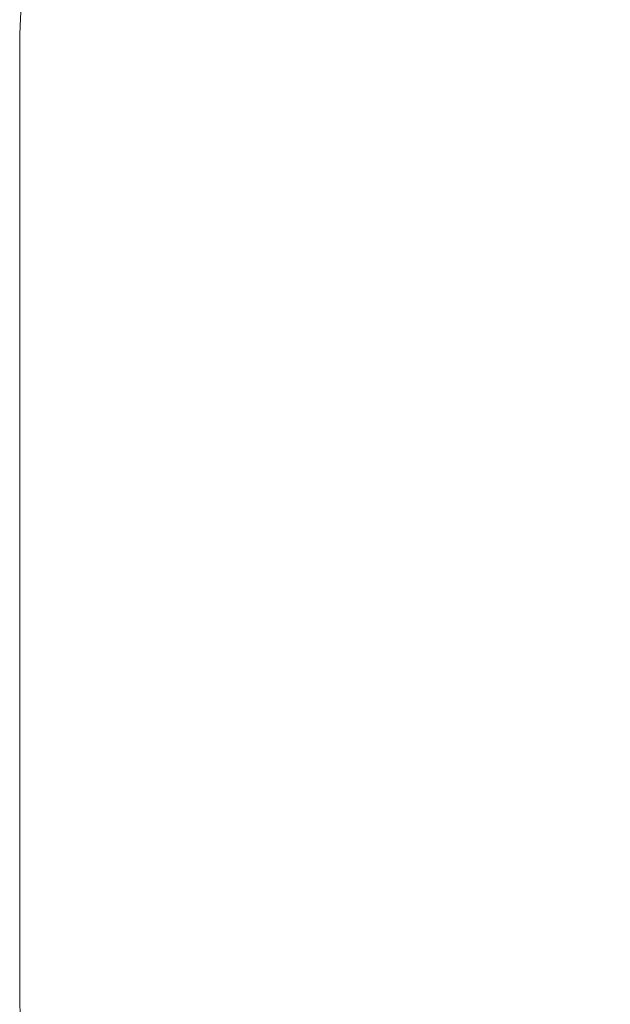
# Model space of a CAD drawing. Units: millimetres. Extents: x -331 to 1086, y 710 to 1417.
# Drawn here: x 202 to 337, y 856 to 1081 of the extents above; entities that cross this region are included whole.
import ezdxf

# ---------------------------------------------------------------- set-up
doc = ezdxf.new("R2010")
doc.units = ezdxf.units.MM
doc.header["$LTSCALE"] = 50
doc.header["$PDSIZE"] = -1
doc.layers.add('SLD-0', color=179, linetype='Continuous')
doc.layers.add('VP-DIM', color=7, linetype='Continuous')
doc.layers.add('VP-EQ', color=7, linetype='Continuous', true_color=0x8a3492)
doc.dimstyles.get("Standard").update_dxf_attribs({"dimtxt": 14, "dimasz": 20, "dimexe": 20, "dimexo": 50, "dimgap": 20, "dimtad": 0, "dimdec": 0, "dimzin": 0, "dimdsep": 46, "dimtxsty": 'Standard', "dimcen": -0.09, "dimadec": 0, "dimazin": 0, "dimtfac": 1, "dimtdec": 4, "dimtofl": 0, "dimtmove": 0, "dimatfit": 3, "dimfxl": 70, "dimfxlon": 1, "dimtolj": 1, "dimtzin": 0, "dimarcsym": 0})

# ---------------------------------------------------------------- blocks, each defined once
blk = doc.blocks.new('*D676')
at = {"layer": 'Defpoints', "color": 0}
for p in [(201.82, 1397.34), (881.82, 966.84), (201.82, 859.84)]:
    blk.add_point(p, dxfattribs=at)
at = {"layer": 'VP-DIM', "color": 0, "lineweight": -2}
for p, q in [((201.82, 1327.34), (201.82, 1417.34)), ((881.82, 1327.34), (881.82, 1417.34)), ((221.82, 1397.34), (510.66, 1397.34)), ((861.82, 1397.34), (585.66, 1397.34))]:
    blk.add_line(p, q, dxfattribs=at)
at = {"layer": 'VP-DIM', "color": 0}
for points in [[(221.82, 1400.67), (221.82, 1394.01), (201.82, 1397.34)], [(861.82, 1394.01), (861.82, 1400.67), (881.82, 1397.34)]]:
    blk.add_solid(points, dxfattribs=at)
at = {"layer": 'VP-DIM', "color": 0, "insert": (548.16, 1397.34), "char_height": 14, "attachment_point": 5}
blk.add_mtext('\\A1;680', dxfattribs=at)
blk = doc.blocks.new('wd1457 2d')
at = {"layer": 'SLD-0', "color": 7, "lineweight": 18}
blk.add_lwpolyline([(881.82, 1073.84), (881.82, 859.84, -0.414214), (731.82, 709.84), (351.82, 709.84, -0.414214), (201.82, 859.84), (201.82, 1073.84, -0.414214), (351.82, 1223.84), (731.82, 1223.84, -0.414214)], format="xyb", close=True, dxfattribs=at)

msp = doc.modelspace()

# ---------------------------------------------------------------- linework, layer by layer
at = {"layer": 'SLD-0', "color": 4, "lineweight": 18}
msp.add_lwpolyline([(881.82, 1073.84), (881.82, 859.84, -0.414214), (731.82, 709.84), (351.82, 709.84, -0.414214), (201.82, 859.84), (201.82, 1073.84, -0.414214), (351.82, 1223.84), (731.82, 1223.84, -0.414214)], format="xyb", close=True, dxfattribs=at)

# ---------------------------------------------------------------- block references
at = {"layer": 'VP-EQ', "color": 0}
msp.add_blockref('wd1457 2d', (0, 0), dxfattribs=at)

# ---------------------------------------------------------------- dimensions: what is measured, and where the dimension line sits
at = {"layer": 'VP-DIM'}
dim = msp.add_linear_dim(base=(201.82, 1397.34), p1=(881.82, 966.84), p2=(201.82, 859.84), angle=0, dimstyle='Standard', dxfattribs=at)
dim.commit()
dim.dimension.update_dxf_attribs({"geometry": '*D676', "text_midpoint": (548.16, 1397.34), "dimtype": 160})

doc.saveas('drawing.dxf')
